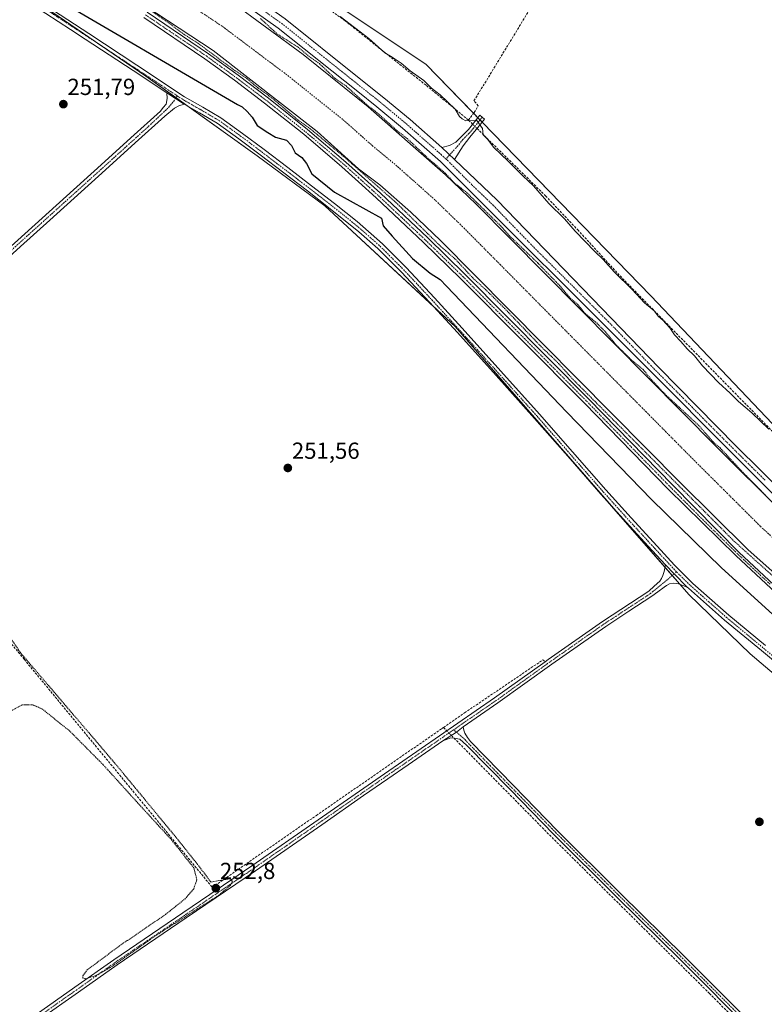
# Model space of a CAD drawing. Units: metres. Extents: x 625993 to 629488, y 4646278 to 4648653.
# Drawn here: x 626765 to 627085, y 4647163 to 4647587 of the extents above; entities that cross this region are included whole.
import ezdxf
from ezdxf.enums import TextEntityAlignment as Align

# ---------------------------------------------------------------- set-up
doc = ezdxf.new("R2010")
doc.units = ezdxf.units.M
doc.header["$MEASUREMENT"] = 0
for name, pattern in [('TRAZO_Y_PUNTO', [1, 0.5, -0.25, 0, -0.25]), ('TRAZOS', [0.75, 0.5, -0.25]), ('TRAZOSX2', [1.5, 1, -0.5])]:
    doc.linetypes.add(name, pattern=pattern)
for name, color, linetype, lineweight in [('Camino', 19, 'Continuous', 0), ('Camino Cxs', 19, 'Continuous', 0), ('Camino eje', 39, 'TRAZO_Y_PUNTO', 13), ('Carátula', 7, 'Continuous', 5), ('Corriente artificial Cxs', 5, 'Continuous', 13), ('Corriente artificial eje', 142, 'TRAZO_Y_PUNTO', 0), ('Corriente artificial lineal', 5, 'TRAZOSX2', 13), ('Corriente artificial lineal oculto', 135, 'TRAZO_Y_PUNTO', 13), ('Corriente artificial superficial', 5, 'Continuous', 13), ('Cultivos herbáceos CxS', 92, 'Continuous', 0), ('Curva de nivel auxiliar', 36, 'TRAZOS', 0), ('Curva de nivel maestra', 36, 'Continuous', 30), ('Curva de nivel normal', 36, 'Continuous', 0), ('Pista no pavimentada', 254, 'Continuous', 13), ('Pista no pavimentada Cxs', 254, 'Continuous', 0), ('Pista pavimentada eje', 135, 'TRAZO_Y_PUNTO', 0), ('Punto de cota en terreno', 7, 'Continuous', 0), ('Rótulo de punto de cota en terreno', 19, 'Continuous', 0), ('Suelo desnudo', 252, 'Continuous', 0), ('Suelo desnudo CxS', 43, 'Continuous', 0)]:
    doc.layers.add(name, color=color, linetype=linetype, lineweight=lineweight)
doc.styles.add('Arial', font='txt', dxfattribs={"height": 0.2})

# ---------------------------------------------------------------- blocks, each defined once
blk = doc.blocks.new('*U150')
at = {"layer": 'Cultivos herbáceos CxS', "color": 92, "linetype": 'Continuous', "lineweight": 0}
blk.add_polyline3d([(627418.18, 4647168.33, 246.59), (627390.81, 4647198.65, 244.1), (627347.1, 4647232.49, 244.22), (627314.48, 4647254.63, 244.21), (627373.5, 4647340.56, 243.94), (627163.7, 4647383.88, 244.24), (627148.46, 4647359.78, 244.4), (627113.65, 4647386.59, 244.8), (627036.42, 4647467.77, 244.16), (626939.64, 4647567.54, 244.67), (626872.96, 4647611.99, 244.91)], dxfattribs=at)
blk = doc.blocks.new('*U159')
at = {"layer": 'Curva de nivel normal', "color": 36, "linetype": 'Continuous', "lineweight": 0}
blk.add_polyline3d([(627087.23, 4647410.38, 245), (627079.91, 4647417.4, 245), (627074.14, 4647422.3, 245), (627070.64, 4647425.89, 245), (627065.61, 4647430.47, 245), (627058.69, 4647437.6, 245), (627055.16, 4647441.98, 245), (627052.1, 4647444.92, 245), (627049.31, 4647448.13, 245), (627046.55, 4647451.04, 245), (627044.55, 4647454.04, 245), (627041.54, 4647457.36, 245), (627039.76, 4647458.92, 245), (627037.86, 4647461.35, 245), (627033.66, 4647464.82, 245), (627028.33, 4647470.48, 245), (627020.62, 4647478.1, 245), (627015.94, 4647483.42, 245), (627012.36, 4647486.84, 245), (627003.88, 4647495.59, 245), (626999.29, 4647500.98, 245), (626992.59, 4647507.62, 245), (626985.96, 4647515.12, 245), (626981.3, 4647519.45, 245), (626975.03, 4647525.85, 245), (626968.65, 4647531.8, 245), (626966.24, 4647535.14, 245), (626964.33, 4647537.16, 245), (626963.99, 4647539.78, 245), (626961.56, 4647543.28, 245), (626956.81, 4647543.18, 245), (626955.16, 4647543.97, 245), (626954.14, 4647545.07, 245), (626952.14, 4647548.11, 245), (626945.75, 4647554.34, 245), (626942.05, 4647557.19, 245), (626938.7, 4647560.5, 245), (626932.9, 4647564.7, 245), (626928.92, 4647567.98, 245), (626925.07, 4647570.6, 245), (626921.97, 4647572.37, 245), (626915.06, 4647578.68, 245), (626902.69, 4647588.07, 245)], dxfattribs=at)
blk = doc.blocks.new('5PATER')
at = {"layer": 'Carátula', "linetype": 'Continuous', "lineweight": 5}
h = blk.add_hatch(color=250, dxfattribs=at)
edge = h.paths.add_edge_path()
edge.add_ellipse((0, 0.01), major_axis=(-1.33, -1.34), ratio=0.999422, start_angle=0, end_angle=360)

msp = doc.modelspace()

# ---------------------------------------------------------------- linework, layer by layer
at = {"layer": 'Camino', "color": 19, "linetype": 'Continuous', "lineweight": 0}
for points in [[(626828.1, 4647555.18, 251.75), (626813.6, 4647564.76, 251.74), (626792.99, 4647578.35, 251.83), (626786.69, 4647582.48, 251.88), (626765.42, 4647596.44, 251.94)], [(626766.97, 4647598.81, 251.74), (626794.55, 4647580.72, 251.6), (626815.16, 4647567.12, 251.62), (626835.76, 4647553.52, 251.71), (626843.57, 4647549.05, 251.62), (626851.31, 4647544.49, 251.53), (626860.7, 4647537.75, 251.39), (626869.94, 4647530.8, 251.35), (626880.15, 4647523, 251.44), (626890.35, 4647515.18, 251.07), (626900.22, 4647507.53, 251.01), (626910, 4647499.76, 251.06), (626920.89, 4647490.19, 251.14), (626931.12, 4647479.92, 251.31), (626943.26, 4647466.96, 251.26), (626955.25, 4647453.87, 251.26), (626971.93, 4647435.41, 251.26), (626988.53, 4647416.88, 251.45), (627002.78, 4647400.59, 251.27), (627017.01, 4647384.3, 251.44), (627028, 4647372.12, 251.23), (627039.09, 4647360.04, 251.27), (627046.69, 4647351.84, 251.5), (627054.58, 4647343.92, 251.37), (627069.99, 4647330.3, 251.55), (627085.81, 4647317.16, 251.44)], [(627101, 4647329.84, 248.16), (627073.13, 4647355.86, 247.97), (627043.88, 4647384.51, 247.89), (627007.82, 4647421.49, 247.93), (626954.64, 4647475.1, 247.95), (626938.57, 4647490.78, 247.81), (626918.24, 4647509.99, 247.96), (626910.59, 4647516.92, 248.1), (626903.46, 4647523.36, 247.94), (626887.02, 4647537.34, 247.85), (626870.17, 4647550.83, 247.83), (626857.28, 4647560.62, 247.73), (626844.5, 4647569.89, 247.7), (626818.18, 4647587.69, 248.03)], [(626819.63, 4647589.91, 247.47), (626846.02, 4647572.07, 247.11), (626858.86, 4647562.75, 247.28), (626871.8, 4647552.92, 247.3), (626888.7, 4647539.38, 247.35), (626905.21, 4647525.36, 247.47), (626920.04, 4647511.94, 247.37), (626940.41, 4647492.7, 247.5), (626956.51, 4647476.98, 247.58), (627009.71, 4647423.35, 247.48), (627045.78, 4647386.36, 247.43), (627074.52, 4647357.31, 247.56), (627102.34, 4647331.33, 247.89)], [(626751.85, 4647480.97, 251.87), (626799.79, 4647524.23, 251.81), (626812.56, 4647535.78, 251.77), (626825.33, 4647547.34, 251.79), (626826.57, 4647548.84, 251.84), (626827.82, 4647550.34, 251.83), (626828.21, 4647552.71, 251.8), (626828.1, 4647555.18, 251.75)], [(626828.1, 4647555.18, 251.75), (626835.6, 4647550.35, 251.65)], [(626828.1, 4647555.18, 251.75), (626835.6, 4647550.35, 251.65)], [(626835.6, 4647550.35, 251.65), (626833.2, 4647549.58, 251.75), (626831.41, 4647548.62, 251.84), (626827.28, 4647545.17, 251.69), (626814.51, 4647533.62, 251.62), (626801.75, 4647522.07, 251.72), (626777.78, 4647500.43, 251.65), (626765.06, 4647488.96, 251.72), (626753.81, 4647478.8, 251.75)], [(627042.74, 4647351.94, 251.67), (627037.01, 4647358.12, 251.58), (627025.9, 4647370.22, 251.51), (627014.89, 4647382.42, 251.55), (627000.64, 4647398.73, 251.57), (626986.41, 4647415, 251.5), (626969.83, 4647433.51, 251.56), (626953.16, 4647451.96, 251.47), (626941.18, 4647465.03, 251.49), (626929.09, 4647477.95, 251.48), (626918.95, 4647488.13, 251.51), (626910.77, 4647495.31, 251.49), (626898.47, 4647505.3, 251.43), (626888.63, 4647512.94, 251.52), (626878.43, 4647520.75, 251.53), (626868.23, 4647528.54, 251.52), (626859.02, 4647535.46, 251.48), (626849.77, 4647542.12, 251.55), (626842.15, 4647546.6, 251.57), (626835.6, 4647550.35, 251.65)], [(626946.43, 4647531.69, 247.43), (626949.74, 4647532.46, 247.08), (626952.51, 4647533.99, 246.75), (626957.91, 4647539.39, 245.86), (626962.79, 4647545.52, 244.69), (626964.85, 4647543.85, 244.54), (626961.99, 4647540.25, 245.41), (626958.49, 4647536.14, 246.32), (626955.6, 4647532.36, 246.68), (626951.99, 4647526.57, 247.39)], [(626951.99, 4647526.57, 247.39), (626946.43, 4647531.69, 247.43)], [(626719.28, 4647122.44, 251.29), (626771.82, 4647158.22, 251.29), (626788.54, 4647170, 252.14), (626805.23, 4647181.83, 252.23), (626835, 4647202.04, 252.27), (626846.58, 4647209.92, 252.47), (626864.75, 4647222.28, 252.08), (626921.77, 4647261.96, 252.1), (626945.45, 4647278.29, 252.12), (626969.14, 4647294.6, 252.18), (626990.89, 4647310.23, 252.25), (626992.27, 4647311.22, 252.1), (627015.6, 4647327.56, 252), (627035.5, 4647340.62, 251.96), (627037.87, 4647342.79, 251.92), (627040.24, 4647344.97, 251.98), (627041.06, 4647346.05, 251.95), (627041.58, 4647347.34, 251.86), (627042.1, 4647349.13, 251.75), (627042.42, 4647350.53, 251.71), (627042.74, 4647351.94, 251.67)], [(627042.74, 4647351.94, 251.67), (627046.5, 4647348.05, 251.75), (627052.13, 4647342.36, 251.81)], [(627042.74, 4647351.94, 251.67), (627046.5, 4647348.05, 251.75), (627052.13, 4647342.36, 251.81)], [(627052.13, 4647342.36, 251.81), (627048.37, 4647343.82, 251.94), (627046.32, 4647344.07, 252.04), (627044.4, 4647343.69, 252.11), (627043.19, 4647343.03, 252.14), (627042.1, 4647342.28, 252.13), (627039.51, 4647340.36, 252.04), (627036.93, 4647338.44, 252.16), (627026.98, 4647331.91, 252.18), (627017.06, 4647325.41, 252.03), (626993.78, 4647309.1, 252.31), (626970.63, 4647292.47, 252.32), (626955.65, 4647282.15, 252.44)], [(627354.94, 4647130.69, 251.46), (627347.14, 4647138.34, 251.55), (627336.25, 4647147.87, 251.58), (627321.5, 4647159.11, 251.79), (627306.52, 4647170.19, 251.74), (627295.5, 4647178.55, 251.68), (627284.31, 4647186.48, 251.78), (627267.41, 4647196.9, 251.84), (627250.29, 4647207.16, 251.87), (627233.4, 4647217.6, 251.88), (627216.52, 4647227.95, 251.8), (627202.23, 4647236.33, 251.78), (627187.84, 4647244.56, 251.82), (627169.74, 4647254.69, 251.82), (627151.57, 4647264.87, 251.88), (627134.11, 4647275.76, 251.87), (627117.44, 4647287.84, 251.96), (627100.58, 4647301.29, 251.83), (627084.01, 4647314.98, 251.83), (627068.15, 4647328.15, 251.92), (627052.64, 4647341.85, 251.8), (627052.13, 4647342.36, 251.81)], [(626946.93, 4647276.14, 252.09), (626952.79, 4647279.91, 252.3), (626955.65, 4647282.15, 252.44)], [(626946.93, 4647276.14, 252.09), (626952.79, 4647279.91, 252.3), (626955.65, 4647282.15, 252.44)], [(626955.65, 4647282.15, 252.44), (626955.97, 4647280.74, 252.4), (626956.4, 4647279.37, 252.37), (626957.49, 4647277.57, 252.3), (626958.74, 4647275.84, 252.25), (626977.46, 4647256.71, 252.2), (626996.17, 4647237.58, 252.11), (627023.38, 4647210.46, 252.23), (627050.75, 4647183.45, 252.15), (627082.43, 4647151.66, 252.2), (627114.11, 4647119.89, 252.2), (627143.96, 4647090.03, 252.13), (627173.83, 4647060.18, 252.07), (627194.55, 4647039.28, 252.04), (627215.52, 4647018.67, 252.15), (627221.43, 4647013.08, 252.18), (627227.71, 4647007.46, 252)], [(626946.93, 4647276.14, 252.09), (626931.94, 4647265.81, 251.69), (626923.26, 4647259.82, 251.7), (626912.81, 4647252.55, 251.76), (626894.75, 4647239.98, 251.7), (626866.22, 4647220.14, 251.66), (626836.46, 4647199.89, 251.71), (626806.71, 4647179.7, 251.76), (626790.05, 4647167.88, 251.74), (626773.3, 4647156.08, 251.31), (626747.01, 4647138.18, 251.33), (626720.74, 4647120.29, 251.38), (626718.77, 4647118.33, 251.55), (626717.04, 4647116.23, 251.73), (626716.27, 4647113.97, 251.87)], [(627225.77, 4647005.81, 252), (627219.85, 4647011.42, 252.12), (627213.94, 4647017.03, 252.09), (627192.94, 4647037.66, 252.05), (627172.21, 4647058.57, 252.12), (627142.35, 4647088.42, 252.1), (627112.5, 4647118.28, 252.25), (627080.81, 4647150.05, 252.19), (627049.14, 4647181.83, 252.09), (627021.77, 4647208.84, 252.26), (626994.54, 4647235.98, 252.03), (626975.82, 4647255.11, 252.17), (626957.1, 4647274.25, 252.32), (626954.16, 4647276.81, 252.24), (626951.79, 4647277.32, 252.17), (626950.29, 4647277.37, 252.15), (626946.93, 4647276.14, 252.09)]]:
    msp.add_polyline3d(points, dxfattribs=at)
at = {"layer": 'Camino Cxs', "color": 19, "linetype": 'Continuous', "lineweight": 0}
for points in [[(627100.58, 4647301.29, 251.83), (627084.01, 4647314.98, 251.83), (627068.15, 4647328.15, 251.92), (627052.64, 4647341.85, 251.8), (627052.13, 4647342.36, 251.81), (627046.5, 4647348.05, 251.75), (627042.74, 4647351.94, 251.67), (627037.01, 4647358.12, 251.58), (627025.9, 4647370.22, 251.51), (627014.89, 4647382.42, 251.55), (627000.64, 4647398.73, 251.57), (626986.41, 4647415, 251.5), (626969.83, 4647433.51, 251.56), (626953.16, 4647451.96, 251.47), (626941.18, 4647465.03, 251.49), (626929.09, 4647477.95, 251.48), (626918.95, 4647488.13, 251.51), (626910.77, 4647495.31, 251.49), (626898.47, 4647505.3, 251.43), (626888.63, 4647512.94, 251.52), (626878.43, 4647520.75, 251.53), (626868.23, 4647528.54, 251.52), (626859.02, 4647535.46, 251.48), (626849.77, 4647542.12, 251.55), (626842.15, 4647546.6, 251.57), (626835.6, 4647550.35, 251.65), (626828.1, 4647555.18, 251.75), (626813.6, 4647564.76, 251.74), (626792.99, 4647578.35, 251.83), (626786.69, 4647582.48, 251.88), (626765.42, 4647596.44, 251.94)], [(626766.97, 4647598.81, 251.74), (626794.55, 4647580.72, 251.6), (626815.16, 4647567.12, 251.62), (626835.76, 4647553.52, 251.71), (626843.57, 4647549.05, 251.62), (626851.31, 4647544.49, 251.53), (626860.7, 4647537.75, 251.39), (626869.94, 4647530.8, 251.35), (626880.15, 4647523, 251.44), (626890.35, 4647515.18, 251.07), (626900.22, 4647507.53, 251.01), (626910, 4647499.76, 251.06), (626920.89, 4647490.19, 251.14), (626931.12, 4647479.92, 251.31), (626943.26, 4647466.96, 251.26), (626955.25, 4647453.87, 251.26), (626971.93, 4647435.41, 251.26), (626988.53, 4647416.88, 251.45), (627002.78, 4647400.59, 251.27), (627017.01, 4647384.3, 251.44), (627028, 4647372.12, 251.23), (627039.09, 4647360.04, 251.27), (627046.69, 4647351.84, 251.5), (627054.58, 4647343.92, 251.37), (627069.99, 4647330.3, 251.55), (627085.81, 4647317.16, 251.44)], [(627101, 4647329.84, 248.16), (627073.13, 4647355.86, 247.97), (627043.88, 4647384.51, 247.89), (627007.82, 4647421.49, 247.93), (626954.64, 4647475.1, 247.95), (626938.57, 4647490.78, 247.81), (626918.24, 4647509.99, 247.96), (626910.59, 4647516.92, 248.1), (626903.46, 4647523.36, 247.94), (626887.02, 4647537.34, 247.85), (626870.17, 4647550.83, 247.83), (626857.28, 4647560.62, 247.73), (626844.5, 4647569.89, 247.7), (626818.18, 4647587.69, 248.03)], [(626819.63, 4647589.91, 247.47), (626846.02, 4647572.07, 247.11), (626858.86, 4647562.75, 247.28), (626871.8, 4647552.92, 247.3), (626888.7, 4647539.38, 247.35), (626905.21, 4647525.36, 247.47), (626920.04, 4647511.94, 247.37), (626940.41, 4647492.7, 247.5), (626956.51, 4647476.98, 247.58), (627009.71, 4647423.35, 247.48), (627045.78, 4647386.36, 247.43), (627074.52, 4647357.31, 247.56), (627102.34, 4647331.33, 247.89)], [(626751.85, 4647480.97, 251.87), (626799.79, 4647524.23, 251.81), (626812.56, 4647535.78, 251.77), (626825.33, 4647547.34, 251.79), (626826.57, 4647548.84, 251.84), (626827.82, 4647550.34, 251.83), (626828.21, 4647552.71, 251.8), (626828.1, 4647555.18, 251.75), (626835.6, 4647550.35, 251.65), (626835.6, 4647550.35, 251.65), (626833.2, 4647549.58, 251.75), (626831.41, 4647548.62, 251.84), (626827.28, 4647545.17, 251.69), (626814.51, 4647533.62, 251.62), (626801.75, 4647522.07, 251.72), (626777.78, 4647500.43, 251.65), (626765.06, 4647488.96, 251.72), (626753.81, 4647478.8, 251.75)], [(626771.82, 4647158.22, 251.29), (626788.54, 4647170, 252.14), (626805.23, 4647181.83, 252.23), (626835, 4647202.04, 252.27), (626846.58, 4647209.92, 252.47), (626864.75, 4647222.28, 252.08), (626921.77, 4647261.96, 252.1), (626945.45, 4647278.29, 252.12), (626969.14, 4647294.6, 252.18), (626990.89, 4647310.23, 252.25), (626992.27, 4647311.22, 252.1), (627015.6, 4647327.56, 252), (627035.5, 4647340.62, 251.96), (627037.87, 4647342.79, 251.92), (627040.24, 4647344.97, 251.98), (627041.06, 4647346.05, 251.95), (627041.58, 4647347.34, 251.86), (627042.1, 4647349.13, 251.75), (627042.42, 4647350.53, 251.71), (627042.74, 4647351.94, 251.67), (627046.5, 4647348.05, 251.75), (627052.13, 4647342.36, 251.81), (627052.13, 4647342.36, 251.81), (627048.37, 4647343.82, 251.94), (627046.32, 4647344.07, 252.04), (627044.4, 4647343.69, 252.11), (627043.19, 4647343.03, 252.14), (627042.1, 4647342.28, 252.13), (627039.51, 4647340.36, 252.04), (627036.93, 4647338.44, 252.16), (627026.98, 4647331.91, 252.18), (627017.06, 4647325.41, 252.03), (626993.78, 4647309.1, 252.31), (626970.63, 4647292.47, 252.32), (626955.65, 4647282.15, 252.44), (626952.79, 4647279.91, 252.3), (626946.93, 4647276.14, 252.09), (626931.94, 4647265.81, 251.69), (626923.26, 4647259.82, 251.7), (626912.81, 4647252.55, 251.76), (626894.75, 4647239.98, 251.7), (626866.22, 4647220.14, 251.66), (626836.46, 4647199.89, 251.71), (626806.71, 4647179.7, 251.76), (626790.05, 4647167.88, 251.74), (626773.3, 4647156.08, 251.31)], [(627080.81, 4647150.05, 252.19), (627049.14, 4647181.83, 252.09), (627021.77, 4647208.84, 252.26), (626994.54, 4647235.98, 252.03), (626975.82, 4647255.11, 252.17), (626957.1, 4647274.25, 252.32), (626954.16, 4647276.81, 252.24), (626951.79, 4647277.32, 252.17), (626950.29, 4647277.37, 252.15), (626946.93, 4647276.14, 252.09), (626952.79, 4647279.91, 252.3), (626955.65, 4647282.15, 252.44), (626955.97, 4647280.74, 252.4), (626956.4, 4647279.37, 252.37), (626957.49, 4647277.57, 252.3), (626958.74, 4647275.84, 252.25), (626977.46, 4647256.71, 252.2), (626996.17, 4647237.58, 252.11), (627023.38, 4647210.46, 252.23), (627050.75, 4647183.45, 252.15), (627082.43, 4647151.66, 252.2)]]:
    msp.add_polyline3d(points, dxfattribs=at)
msp.add_polyline3d([(626951.99, 4647526.57, 247.39), (626946.43, 4647531.69, 247.43), (626949.74, 4647532.46, 247.08), (626952.51, 4647533.99, 246.75), (626957.91, 4647539.39, 245.86), (626962.79, 4647545.52, 244.69), (626964.85, 4647543.85, 244.54), (626961.99, 4647540.25, 245.41), (626958.49, 4647536.14, 246.32), (626955.6, 4647532.36, 246.68), (626951.99, 4647526.57, 247.39)], close=True, dxfattribs=at)
at = {"layer": 'Camino eje', "color": 39, "linetype": 'TRAZO_Y_PUNTO', "lineweight": 13}
for points in [[(626623.75, 4647687.93, 250.9), (626624.8, 4647687.72, 250.91), (626625.81, 4647687.34, 250.93), (626626.73, 4647686.8, 250.95), (626629.51, 4647684.87, 250.99), (626636.2, 4647680.79, 250.89), (626643.33, 4647676.35, 250.88), (626665.79, 4647662.34, 251.08), (626688.19, 4647648.26, 250.95), (626713.45, 4647632.05, 251.04), (626738.61, 4647615.7, 251.52), (626766.2, 4647597.63, 251.85), (626774.01, 4647592.5, 251.75), (626784.65, 4647585.52, 251.76), (626793.77, 4647579.54, 251.75), (626804.08, 4647572.74, 251.79), (626814.38, 4647565.94, 251.69), (626825.86, 4647558.36, 251.74), (626831.93, 4647554.35, 251.72), (626832.54, 4647553.95, 251.73)], [(626818.91, 4647588.8, 247.79), (626832.1, 4647579.88, 247.55), (626845.26, 4647570.98, 247.44), (626851.68, 4647566.32, 247.58), (626858.07, 4647561.69, 247.55), (626870.99, 4647551.88, 247.56), (626879.41, 4647545.13, 247.46), (626887.86, 4647538.36, 247.69), (626896.12, 4647531.35, 247.75), (626904.34, 4647524.36, 247.76), (626907.01, 4647521.94, 247.79), (626910.58, 4647518.72, 247.9), (626915.32, 4647514.43, 247.79), (626919.14, 4647510.97, 247.71), (626929.33, 4647501.35, 247.88), (626939.49, 4647491.74, 247.69), (626947.53, 4647483.9, 247.81), (626955.58, 4647476.04, 247.77), (627008.77, 4647422.42, 247.71), (627044.83, 4647385.44, 247.7), (627060.05, 4647370.14, 247.77), (627073.83, 4647356.59, 247.78), (627087.74, 4647343.6, 247.95)], [(626832.54, 4647553.95, 251.73), (626830.71, 4647551.15, 251.8), (626828.58, 4647548.62, 251.84), (626819.92, 4647540.48, 251.75), (626813.54, 4647534.7, 251.72), (626807.16, 4647528.93, 251.77), (626800.77, 4647523.15, 251.8), (626788.79, 4647512.33, 251.74), (626776.8, 4647501.52, 251.75), (626770.44, 4647495.78, 251.73), (626758.46, 4647484.97, 251.81)], [(626832.54, 4647553.95, 251.73), (626835.68, 4647551.94, 251.68), (626842.86, 4647547.83, 251.61), (626846.67, 4647545.59, 251.55), (626850.54, 4647543.31, 251.58), (626855.24, 4647539.94, 251.47), (626859.86, 4647536.61, 251.44), (626864.48, 4647533.13, 251.5), (626869.09, 4647529.67, 251.45), (626879.29, 4647521.88, 251.5), (626884.39, 4647517.97, 251.53), (626889.49, 4647514.06, 251.4), (626894.41, 4647510.24, 251.32), (626899.35, 4647506.42, 251.26), (626904.24, 4647502.53, 251.32), (626910.57, 4647497.37, 251.38), (626915.83, 4647492.75, 251.26), (626919.92, 4647489.16, 251.38), (626930.11, 4647478.94, 251.42), (626936.18, 4647472.46, 251.51), (626942.22, 4647466, 251.4), (626948.22, 4647459.45, 251.35), (626954.21, 4647452.92, 251.39), (626970.88, 4647434.46, 251.45), (626987.47, 4647415.94, 251.46), (627001.71, 4647399.66, 251.46), (627015.95, 4647383.36, 251.54), (627026.95, 4647371.17, 251.41), (627038.05, 4647359.08, 251.46), (627047.49, 4647348.89, 251.57)], [(626963.82, 4647544.69, 244.64), (626962.39, 4647542.89, 245.02), (626959.95, 4647539.82, 245.67), (626958.2, 4647537.77, 246.11), (626955.5, 4647535.07, 246.48), (626954.06, 4647533.18, 246.67), (626948.23, 4647526.72, 247.46)], [(627047.49, 4647348.89, 251.57), (627046.5, 4647348.05, 251.75), (627041.72, 4647344, 252.15), (627036.22, 4647339.53, 252.08), (627026.27, 4647333, 252.2), (627021.31, 4647329.75, 252.09), (627016.33, 4647326.49, 252.03), (627004.67, 4647318.32, 252.12), (626993.03, 4647310.16, 252.25), (626980.76, 4647301.35, 252.28), (626969.89, 4647293.54, 252.33), (626962.4, 4647288.38, 252.48), (626951.54, 4647280.9, 252.31)], [(627047.49, 4647348.89, 251.57), (627053.61, 4647342.89, 251.61), (627061.37, 4647336.04, 251.69), (627069.07, 4647329.23, 251.76), (627084.91, 4647316.07, 251.64), (627101.47, 4647302.39, 251.73), (627118.3, 4647288.97, 251.86), (627126.57, 4647282.98, 251.77), (627134.91, 4647276.94, 251.75), (627152.29, 4647266.09, 251.75), (627170.44, 4647255.93, 251.72), (627188.54, 4647245.79, 251.66), (627202.94, 4647237.56, 251.65), (627217.25, 4647229.17, 251.67), (627234.15, 4647218.81, 251.81), (627251.03, 4647208.37, 251.77), (627259.59, 4647203.24, 251.81), (627268.15, 4647198.11, 251.76), (627285.1, 4647187.66, 251.68), (627290.74, 4647183.66, 251.66), (627296.34, 4647179.69, 251.61), (627301.86, 4647175.51, 251.65), (627307.37, 4647171.33, 251.64), (627322.35, 4647160.24, 251.66)], [(626951.54, 4647280.9, 252.31), (626938.7, 4647272.05, 251.95), (626926.86, 4647263.89, 252.02), (626922.52, 4647260.89, 251.9), (626879.75, 4647231.13, 251.92), (626865.49, 4647221.21, 251.91), (626856.4, 4647215.03, 252.04), (626835.73, 4647200.97, 252.02), (626820.86, 4647190.87, 251.96), (626805.97, 4647180.77, 252.01), (626797.63, 4647174.85, 252.09), (626789.3, 4647168.94, 251.95), (626772.56, 4647157.15, 251.31), (626759.42, 4647148.2, 251.3), (626720.01, 4647121.37, 251.35), (626719.02, 4647120.62, 251.4), (626712.36, 4647115.16, 251.9)], [(626951.54, 4647280.9, 252.31), (626952.79, 4647279.91, 252.3), (626956.56, 4647276.55, 252.34), (626957.92, 4647275.05, 252.28), (626967.28, 4647265.48, 252.23), (626976.64, 4647255.91, 252.21), (626986, 4647246.35, 252.17), (626995.36, 4647236.78, 252.09), (627022.58, 4647209.65, 252.25), (627049.95, 4647182.64, 252.14), (627081.62, 4647150.86, 252.23), (627097.47, 4647134.97, 252.28), (627113.31, 4647119.09, 252.23), (627143.16, 4647089.23, 252.12), (627158.09, 4647074.3, 252.13), (627173.02, 4647059.38, 252.09), (627193.75, 4647038.47, 252.05), (627204.23, 4647028.17, 252.08), (627214.73, 4647017.85, 252.13), (627217.69, 4647015.05, 252.13), (627220.64, 4647012.25, 252.15), (627223.6, 4647009.45, 252.13), (627226.74, 4647006.64, 252.01), (627227.86, 4647005.6, 251.87)]]:
    msp.add_polyline3d(points, dxfattribs=at)
at = {"layer": 'Corriente artificial Cxs', "color": 5, "linetype": 'Continuous', "lineweight": 13}
for points in [[(627459.07, 4647071.12, 246.62), (627386.34, 4647141.86, 246.44), (627376.73, 4647150.58, 246.71), (627366.89, 4647158.96, 246.9), (627351.47, 4647171.06, 246.8), (627335.75, 4647182.24, 246.51), (627266.39, 4647224.8, 246.65), (627176.49, 4647279.39, 246.56), (627141.89, 4647304.08, 246.62), (627121.28, 4647320.17, 246.78), (627078.15, 4647358.49, 246.6), (627049.08, 4647387.45, 246.53), (626945.94, 4647491.61, 246.56), (626933.19, 4647503.81, 246.81), (626919.72, 4647515.65, 246.67), (626910.54, 4647522.51, 246.78), (626892.82, 4647538.57, 246.84), (626848.05, 4647573.48, 246.46), (626779.83, 4647618.35, 246.58)], [(626855.49, 4647594.65, 246.87), (626886.83, 4647571.71, 246.89), (626910.29, 4647552.75, 247.04), (626914.74, 4647549.15, 246.92), (626934.17, 4647532.08, 246.81), (626947.99, 4647519.94, 246.79), (626961.28, 4647507.21, 247.04), (627064.57, 4647402.9, 246.91), (627093.15, 4647374.44, 246.85), (627135.29, 4647336.99, 246.93), (627154.99, 4647321.61, 246.88), (627188.54, 4647297.67, 246.85), (627277.8, 4647243.47, 247.02), (627347.83, 4647200.5, 246.67), (627364.58, 4647188.59, 246.61), (627380.74, 4647175.9, 246.61), (627391.17, 4647167.02, 246.83), (627401.32, 4647157.82, 246.6)]]:
    msp.add_polyline3d(points, dxfattribs=at)
at = {"layer": 'Corriente artificial eje', "color": 142, "linetype": 'TRAZO_Y_PUNTO', "lineweight": 0}
msp.add_polyline3d([(627395.9, 4647147.81, 245.83), (627384.22, 4647158.5, 245.84), (627371.44, 4647169.28, 245.81), (627358.32, 4647179.54, 245.8), (627343.46, 4647190.15, 245.79), (627336.5, 4647194.61, 245.83), (627272.85, 4647233.67, 245.86), (627183.47, 4647288.03, 245.84), (627177.78, 4647291.92, 245.81), (627149.61, 4647312.05, 245.83), (627131.02, 4647326.47, 245.91), (627122.24, 4647333.95, 245.98), (627090.43, 4647362.22, 245.86), (627083.55, 4647368.58, 245.83), (627054.63, 4647397.39, 245.83), (626955.33, 4647497.65, 245.88), (626942.73, 4647509.82, 245.78), (626926.28, 4647524.43, 245.87), (626916.69, 4647532.37, 245.84), (626903.77, 4647543.78, 245.83), (626878.82, 4647563.67, 245.85), (626851.88, 4647583.91, 245.81), (626806.7, 4647614.04, 245.86)], dxfattribs=at)
at = {"layer": 'Corriente artificial lineal', "color": 5, "linetype": 'TRAZOSX2', "lineweight": 13}
for points in [[(626701.85, 4647720.37, 245.37), (626710.13, 4647713.26, 245.4), (626746.87, 4647690.03, 245.64), (626765.24, 4647678.23, 245.15), (626783.35, 4647666.03, 245.66), (626798.59, 4647655.17, 245.76), (626839.79, 4647625.84, 245.47), (626852.17, 4647618.68, 246.24), (626864.88, 4647612.08, 245.57), (626875.46, 4647606.17, 245.97), (626887.09, 4647599.15, 245.23), (626904.84, 4647586.2, 245.4), (626939.88, 4647558.33, 245.47), (626954.82, 4647546.02, 245.08), (626957.96, 4647543.43, 245.06)], [(626957.96, 4647543.43, 245.06), (626960.39, 4647546.73, 244.67), (626962.17, 4647549.59, 244.41), (626960.31, 4647551.75, 244.46), (626993.48, 4647606.2, 244.29), (627013.72, 4647635.43, 244.2)], [(626957.96, 4647543.43, 245.06), (626959.74, 4647541.69, 245.37)], [(626961.63, 4647539.83, 245.55), (626981.39, 4647520.42, 244.99)], [(627146.13, 4647359.98, 244.75), (627139.75, 4647363.72, 245.04), (627132.23, 4647369.11, 245.29), (627101.6, 4647396.35, 245.5), (627022.86, 4647476.68, 244.92), (627005.24, 4647495.9, 244.88), (626991.19, 4647510.76, 244.53), (626981.39, 4647520.42, 244.99)], [(626682.04, 4647413.77, 252.76), (626702.13, 4647389.58, 252.27), (626766.7, 4647311.24, 252.2), (626847.66, 4647213.06, 252.6), (626892.46, 4647244.01, 252), (626940.55, 4647277.32, 251.96), (626946.43, 4647281.38, 251.94), (626947.19, 4647281.91, 251.97)], [(626947.19, 4647281.91, 251.97), (626956.27, 4647288.2, 251.93), (626989.94, 4647310.98, 252.07), (626990.6, 4647310.47, 252.19)], [(626947.19, 4647281.91, 251.97), (626948.61, 4647280.47, 252.13)], [(626951.71, 4647277.32, 252.17), (626992.83, 4647235.59, 251.91), (627061.63, 4647167.38, 252.23), (627173.28, 4647055.19, 252.02), (627222.96, 4647006.06, 252.05)]]:
    msp.add_polyline3d(points, dxfattribs=at)
at = {"layer": 'Corriente artificial lineal oculto', "color": 135, "linetype": 'TRAZO_Y_PUNTO', "lineweight": 13}
for points in [[(626959.74, 4647541.69, 245.37), (626961.63, 4647539.83, 245.55)], [(626948.61, 4647280.47, 252.13), (626951.71, 4647277.32, 252.17)]]:
    msp.add_polyline3d(points, dxfattribs=at)
at = {"layer": 'Corriente artificial superficial', "color": 5, "linetype": 'Continuous', "lineweight": 13}
for points in [[(627459.07, 4647071.12, 246.62), (627386.34, 4647141.86, 246.44), (627376.73, 4647150.58, 246.71), (627366.89, 4647158.96, 246.9), (627351.47, 4647171.06, 246.8), (627335.75, 4647182.24, 246.51), (627266.39, 4647224.8, 246.65), (627176.49, 4647279.39, 246.56), (627141.89, 4647304.08, 246.62), (627121.28, 4647320.17, 246.78), (627078.15, 4647358.49, 246.6), (627049.08, 4647387.45, 246.53), (626945.94, 4647491.61, 246.56), (626933.19, 4647503.81, 246.81), (626919.72, 4647515.65, 246.67), (626910.54, 4647522.51, 246.78), (626892.82, 4647538.57, 246.84), (626848.05, 4647573.48, 246.46), (626779.83, 4647618.35, 246.58)], [(626855.49, 4647594.65, 246.87), (626886.83, 4647571.71, 246.89), (626910.29, 4647552.75, 247.04), (626914.74, 4647549.15, 246.92), (626934.17, 4647532.08, 246.81), (626947.99, 4647519.94, 246.79), (626961.28, 4647507.21, 247.04), (627064.57, 4647402.9, 246.91), (627093.15, 4647374.44, 246.85), (627135.29, 4647336.99, 246.93), (627154.99, 4647321.61, 246.88), (627188.54, 4647297.67, 246.85), (627277.8, 4647243.47, 247.02), (627347.83, 4647200.5, 246.67), (627364.58, 4647188.59, 246.61), (627380.74, 4647175.9, 246.61), (627391.17, 4647167.02, 246.83), (627401.32, 4647157.82, 246.6)]]:
    msp.add_polyline3d(points, dxfattribs=at)
at = {"layer": 'Cultivos herbáceos CxS', "color": 92, "linetype": 'Continuous', "lineweight": 0}
for points in [[(627148.46, 4647359.78, 244.4), (627146.91, 4647360.97, 244.43), (627113.65, 4647386.59, 244.8), (627036.42, 4647467.77, 244.16), (626963.84, 4647542.59, 244.79), (626962.91, 4647543.55, 244.86), (626961.98, 4647544.51, 244.9), (626960.15, 4647546.4, 244.71), (626939.64, 4647567.54, 244.67), (626872.96, 4647611.99, 244.91), (626833.08, 4647634.05, 245.04), (626806.4, 4647652.21, 245.61), (626734.66, 4647701.03, 245), (626703.38, 4647722.14, 245.19), (626692.63, 4647729.39, 245.26), (626637.88, 4647772.43, 245.46), (626597.8, 4647809.6, 245.55), (626567.49, 4647849.7, 245.47), (626517.64, 4647908.38, 245.47), (626515.24, 4647911.56, 245.53), (626452.34, 4647995, 248.62), (626449.98, 4647996.9, 249.68)], [(626718.88, 4647630.97, 250.79), (626819.1, 4647562.41, 251.76), (626866.99, 4647528.07, 251.52), (626896.13, 4647506.59, 251.56), (626952.15, 4647454.51, 251.44), (627052.84, 4647339.1, 252), (627079.24, 4647313.67, 252.14), (627105.63, 4647291.17, 252.09), (627126.16, 4647278.46, 252.13), (627140.83, 4647269.65, 252.02), (627170.68, 4647252.6, 251.88), (627255.24, 4647200.15, 251.98), (627285.58, 4647181.24, 251.95), (627315.53, 4647163.44, 251.67), (627334.11, 4647149.75, 251.65), (627395.7, 4647095.96, 250.66)], [(626741.74, 4647615.34, 251.31), (626802.27, 4647573.93, 251.78), (626819.1, 4647562.41, 251.76), (626832.02, 4647553.15, 251.76), (626837.2, 4647549.43, 251.6), (626866.99, 4647528.07, 251.52), (626896.13, 4647506.59, 251.56), (626943.17, 4647462.86, 251.48), (626952.15, 4647454.51, 251.44), (627019.57, 4647377.23, 251.56), (627042.51, 4647350.94, 251.7), (627045.65, 4647347.34, 251.81), (627048.9, 4647343.61, 251.94), (627052.84, 4647339.1, 252), (627079.24, 4647313.67, 252.14), (627105.63, 4647291.17, 252.09), (627126.16, 4647278.46, 252.13), (627140.83, 4647269.65, 252.02), (627170.68, 4647252.6, 251.88), (627255.24, 4647200.15, 251.98), (627285.58, 4647181.24, 251.95), (627315.53, 4647163.44, 251.67), (627324.18, 4647157.07, 251.75)]]:
    msp.add_polyline3d(points, dxfattribs=at)
at = {"layer": 'Curva de nivel auxiliar', "color": 36, "linetype": 'TRAZOS', "lineweight": 0}
for points in [[(626811.78, 4647596.88, 247.5), (626827.43, 4647586.39, 247.5), (626835.52, 4647580.37, 247.5), (626841.43, 4647576.6, 247.5), (626857.1, 4647565.03, 247.5), (626862.46, 4647561.47, 247.5), (626867.49, 4647557.21, 247.5), (626873.63, 4647552.77, 247.5), (626884.64, 4647543.48, 247.5), (626889.78, 4647539.73, 247.5), (626904, 4647528, 247.5), (626926.85, 4647507.87, 247.5), (626945.66, 4647489.39, 247.5), (626952.39, 4647483.46, 247.5), (626960.12, 4647475.16, 247.5), (626965.31, 4647470.48, 247.5), (626973.5, 4647462.35, 247.5), (626989.08, 4647446.06, 247.5), (626996.75, 4647438.64, 247.5), (627002.82, 4647431.92, 247.5), (627072.2, 4647362.18, 247.5), (627114.62, 4647324.03, 247.5)], [(626868.35, 4647587.24, 247.5), (626875.64, 4647580.54, 247.5), (626884.57, 4647574.87, 247.5), (626889.79, 4647570.52, 247.5), (626893.76, 4647567.8, 247.5), (626900.53, 4647561.37, 247.5), (626905.22, 4647558.17, 247.5), (626914.1, 4647550.13, 247.5), (626918.65, 4647546.64, 247.5), (626927.58, 4647538.58, 247.5), (626931.54, 4647535.55, 247.5), (626940.73, 4647526.82, 247.5), (626947.83, 4647520.76, 247.5), (626951.71, 4647516.52, 247.5), (626957.02, 4647512.41, 247.5), (626971.86, 4647497.85, 247.5), (626975.55, 4647493.69, 247.5), (626987.87, 4647481.85, 247.5), (626997.17, 4647472.21, 247.5), (627001.78, 4647466.74, 247.5), (627005, 4647464.07, 247.5), (627008.13, 4647460.14, 247.5), (627012.59, 4647456.62, 247.5), (627016.88, 4647452.28, 247.5), (627021.66, 4647446.43, 247.5), (627028.14, 4647440.14, 247.5), (627033.16, 4647436.01, 247.5), (627036.63, 4647431.69, 247.5), (627042.44, 4647425.52, 247.5), (627056.92, 4647412.11, 247.5), (627063.11, 4647405.02, 247.5), (627066.26, 4647402.27, 247.5), (627076, 4647391.8, 247.5), (627085.83, 4647381.84, 247.5)], [(626760.13, 4647321.4, 252.5), (626764.91, 4647314.3, 252.5), (626805.92, 4647266.29, 252.5), (626832.79, 4647233.67, 252.5), (626841.71, 4647222.45, 252.5), (626847.09, 4647215.3, 252.5), (626851.79, 4647216.15, 252.5), (626855.42, 4647216.75, 252.5), (626856.33, 4647215.73, 252.5), (626855.48, 4647213.91, 252.5), (626850.46, 4647209.65, 252.5), (626841.47, 4647203.88, 252.5), (626823.07, 4647192.09, 252.5), (626803.71, 4647178.45, 252.5), (626797.6, 4647175.06, 252.5), (626792.94, 4647173.65, 252.5), (626792.01, 4647173.93, 252.5), (626791.87, 4647174.92, 252.5), (626793.79, 4647177.46, 252.5), (626807.51, 4647187.68, 252.5), (626827.62, 4647201.43, 252.5), (626835.87, 4647208.02, 252.5), (626839.66, 4647212.36, 252.5), (626841.03, 4647216.28, 252.5), (626839.73, 4647221.39, 252.5), (626830.27, 4647233.35, 252.5), (626815.64, 4647249.32, 252.5), (626800.7, 4647265.83, 252.5), (626786.44, 4647280.22, 252.5), (626774.35, 4647289.93, 252.5), (626770.19, 4647291.7, 252.5), (626765.82, 4647291.58, 252.5), (626758.17, 4647287.54, 252.5)]]:
    msp.add_polyline3d(points, dxfattribs=at)
at = {"layer": 'Curva de nivel maestra', "color": 36, "linetype": 'Continuous', "lineweight": 30}
msp.add_polyline3d([(626776.92, 4647598.01, 250), (626858.52, 4647550.2, 250), (626860.56, 4647549.12, 250), (626862.61, 4647547.14, 250), (626864.88, 4647544.72, 250), (626867, 4647541.14, 250), (626871.58, 4647538.17, 250), (626874.94, 4647536.15, 250), (626879.55, 4647534.83, 250), (626881.81, 4647532.48, 250), (626883.38, 4647529.4, 250), (626886.15, 4647527.31, 250), (626888.28, 4647524.82, 250), (626890.56, 4647520.28, 250), (626900.31, 4647512.45, 250), (626920.47, 4647501.28, 250), (626921.27, 4647497.97, 250), (626925.08, 4647493.54, 250), (626933.89, 4647483.89, 250), (626941.39, 4647477.5, 250), (626945.72, 4647474.87, 250), (626948.41, 4647471.89, 250), (627000.25, 4647417.66, 250), (627036.67, 4647380.09, 250), (627066.92, 4647350.59, 250), (627090.33, 4647329.31, 250)], dxfattribs=at)
at = {"layer": 'Pista no pavimentada', "color": 254, "linetype": 'Continuous', "lineweight": 13}
for points in [[(626460.52, 4647944.77, 247.9), (626470.07, 4647932.57, 247.95), (626501.93, 4647894.46, 248.1), (626540.28, 4647847.26, 247.77), (626586.09, 4647793.11, 247.58), (626624.68, 4647755.67, 247.68), (626658.9, 4647730.23, 247.71), (626697.63, 4647706.06, 247.73), (626751.98, 4647671.09, 247.62), (626803.24, 4647638.45, 247.56), (626850.09, 4647607.63, 247.51), (626879.04, 4647587.06, 247.45), (626910.21, 4647562.14, 247.43), (626921.55, 4647553.07, 247.46), (626932.8, 4647543.73, 247.46), (626946.43, 4647531.69, 247.43)], [(627399.58, 4647160.95, 246.94), (627381.45, 4647176.75, 247.02), (627356.53, 4647196.9, 247.16), (627301.95, 4647231.93, 247.44), (627231.19, 4647273.65, 247.64), (627159.11, 4647321.41, 247.37), (627107.38, 4647363.99, 247.55), (627035.51, 4647436.01, 247.35), (626945.88, 4647525.57, 247.42), (626929.58, 4647539.97, 247.3), (626918.42, 4647549.24, 247.45), (626910.26, 4647555.76, 247.35), (626876.06, 4647583.1, 247.46), (626847.3, 4647603.54, 247.61)], [(626951.99, 4647526.57, 247.39), (626946.43, 4647531.69, 247.43)], [(626951.99, 4647526.57, 247.39), (626970.22, 4647509.04, 247.45), (627039.87, 4647436.92, 247.43), (627073.23, 4647403.11, 247.5), (627094.54, 4647382, 247.51), (627111.12, 4647366.81, 247.52), (627132.01, 4647348.88, 247.49), (627148.72, 4647335.27, 247.51), (627166.63, 4647321.66, 247.57), (627182.35, 4647310.53, 247.63), (627200.14, 4647298.83, 247.6), (627257.62, 4647263.44, 247.79), (627318.65, 4647226.9, 247.66), (627350.38, 4647206.91, 247.64), (627360.56, 4647199.87, 247.52), (627375.26, 4647188.74, 247.47), (627388.38, 4647177.14, 247.59), (627392.18, 4647173.9, 247.64), (627395.49, 4647171.53, 247.65)]]:
    msp.add_polyline3d(points, dxfattribs=at)
at = {"layer": 'Pista no pavimentada Cxs', "color": 254, "linetype": 'Continuous', "lineweight": 0}
for points in [[(627399.58, 4647160.95, 246.94), (627381.45, 4647176.75, 247.02), (627356.53, 4647196.9, 247.16), (627301.95, 4647231.93, 247.44), (627231.19, 4647273.65, 247.64), (627159.11, 4647321.41, 247.37), (627107.38, 4647363.99, 247.55), (627035.51, 4647436.01, 247.35), (626945.88, 4647525.57, 247.42), (626929.58, 4647539.97, 247.3), (626918.42, 4647549.24, 247.45), (626910.26, 4647555.76, 247.35), (626876.06, 4647583.1, 247.46), (626847.3, 4647603.54, 247.61)], [(626879.04, 4647587.06, 247.45), (626910.21, 4647562.14, 247.43), (626921.55, 4647553.07, 247.46), (626932.8, 4647543.73, 247.46), (626946.43, 4647531.69, 247.43), (626951.99, 4647526.57, 247.39), (626970.22, 4647509.04, 247.45), (627039.87, 4647436.92, 247.43), (627073.23, 4647403.11, 247.5), (627094.54, 4647382, 247.51), (627111.12, 4647366.81, 247.52), (627132.01, 4647348.88, 247.49), (627148.72, 4647335.27, 247.51), (627166.63, 4647321.66, 247.57), (627182.35, 4647310.53, 247.63), (627200.14, 4647298.83, 247.6), (627257.62, 4647263.44, 247.79), (627318.65, 4647226.9, 247.66), (627350.38, 4647206.91, 247.64), (627360.56, 4647199.87, 247.52), (627375.26, 4647188.74, 247.47), (627388.38, 4647177.14, 247.59), (627392.18, 4647173.9, 247.64)]]:
    msp.add_polyline3d(points, dxfattribs=at)
at = {"layer": 'Pista pavimentada eje', "color": 135, "linetype": 'TRAZO_Y_PUNTO', "lineweight": 0}
for points in [[(626793.02, 4647642.03, 247.43), (626801.9, 4647636.37, 247.52), (626848.7, 4647605.59, 247.56), (626863.08, 4647595.37, 247.5), (626877.55, 4647585.08, 247.51), (626910.24, 4647558.95, 247.47), (626915.91, 4647554.42, 247.55), (626919.99, 4647551.16, 247.49), (626931.19, 4647541.85, 247.47), (626946.16, 4647528.63, 247.5), (626948.23, 4647526.72, 247.46)], [(626948.23, 4647526.72, 247.46), (626948.94, 4647526.07, 247.47), (626959.51, 4647515.5, 247.48), (626968.63, 4647506.73, 247.47), (626986.04, 4647488.7, 247.42), (627020.28, 4647454.5, 247.48), (627037.69, 4647436.47, 247.47), (627044.82, 4647429.32, 247.51), (627061.5, 4647412.41, 247.5), (627075.12, 4647398.76, 247.49), (627085.78, 4647388.21, 247.5)]]:
    msp.add_polyline3d(points, dxfattribs=at)
at = {"layer": 'Suelo desnudo', "color": 252, "linetype": 'Continuous', "lineweight": 0}
for points in [[(627148.46, 4647359.78, 244.4), (627146.91, 4647360.97, 244.43), (627113.65, 4647386.59, 244.8), (627036.42, 4647467.77, 244.16), (626963.84, 4647542.59, 244.79), (626962.91, 4647543.55, 244.86), (626961.98, 4647544.51, 244.9), (626960.15, 4647546.4, 244.71), (626939.64, 4647567.54, 244.67), (626872.96, 4647611.99, 244.91), (626833.08, 4647634.05, 245.04), (626806.4, 4647652.21, 245.61), (626734.66, 4647701.03, 245), (626703.38, 4647722.14, 245.19), (626692.63, 4647729.39, 245.26), (626637.88, 4647772.43, 245.46), (626597.8, 4647809.6, 245.55), (626567.49, 4647849.7, 245.47), (626517.64, 4647908.38, 245.47), (626515.24, 4647911.56, 245.53), (626452.34, 4647995, 248.62), (626449.98, 4647996.9, 249.68)], [(626741.74, 4647615.34, 251.31), (626802.27, 4647573.93, 251.78), (626819.1, 4647562.41, 251.76), (626832.02, 4647553.15, 251.76), (626837.2, 4647549.43, 251.6), (626866.99, 4647528.07, 251.52), (626896.13, 4647506.59, 251.56), (626943.17, 4647462.86, 251.48), (626952.15, 4647454.51, 251.44), (627019.57, 4647377.23, 251.56), (627042.51, 4647350.94, 251.7), (627045.65, 4647347.34, 251.81), (627048.9, 4647343.61, 251.94), (627052.84, 4647339.1, 252), (627079.24, 4647313.67, 252.14), (627105.63, 4647291.17, 252.09), (627126.16, 4647278.46, 252.13), (627140.83, 4647269.65, 252.02), (627170.68, 4647252.6, 251.88), (627255.24, 4647200.15, 251.98), (627285.58, 4647181.24, 251.95), (627315.53, 4647163.44, 251.67), (627324.18, 4647157.07, 251.75)]]:
    msp.add_polyline3d(points, dxfattribs=at)
at = {"layer": 'Suelo desnudo CxS', "color": 43, "linetype": 'Continuous', "lineweight": 0}
for points in [[(627395.7, 4647095.96, 250.66), (627334.11, 4647149.75, 251.65), (627315.53, 4647163.44, 251.67), (627285.58, 4647181.24, 251.95), (627255.24, 4647200.15, 251.98), (627170.68, 4647252.6, 251.88), (627140.83, 4647269.65, 252.02), (627126.16, 4647278.46, 252.13), (627105.63, 4647291.17, 252.09), (627079.24, 4647313.67, 252.14), (627052.84, 4647339.1, 252), (626952.15, 4647454.51, 251.44), (626896.13, 4647506.59, 251.56), (626866.99, 4647528.07, 251.52), (626819.1, 4647562.41, 251.76), (626718.88, 4647630.97, 250.79)], [(626872.96, 4647611.99, 244.91), (626939.64, 4647567.54, 244.67), (627036.42, 4647467.77, 244.16), (627113.65, 4647386.59, 244.8), (627148.46, 4647359.78, 244.4), (627148.65, 4647359.64, 244.38), (627193.62, 4647332.25, 244.13), (627228.81, 4647307.8, 244.31), (627264.98, 4647288.24, 242.88), (627314.48, 4647254.63, 244.21), (627347.1, 4647232.49, 244.22), (627390.81, 4647198.65, 244.1), (627418.18, 4647168.33, 246.59)]]:
    msp.add_polyline3d(points, dxfattribs=at)

# ---------------------------------------------------------------- block references
at = {"layer": 'Cultivos herbáceos CxS', "color": 92, "linetype": 'Continuous', "lineweight": 0}
msp.add_blockref('*U150', (0, 0), dxfattribs=at)
at = {"layer": 'Curva de nivel normal', "color": 36, "linetype": 'Continuous', "lineweight": 0}
msp.add_blockref('*U159', (0, 0), dxfattribs=at)
at = {"layer": 'Punto de cota en terreno', "linetype": 'Continuous', "lineweight": 0}
for p in [(626783.56, 4647550.33, 251.79), (626880.17, 4647393.64, 251.56), (627083.16, 4647241.25, 252.14), (626849.19, 4647212.66, 252.8)]:
    msp.add_blockref('5PATER', p, dxfattribs=at)

# ---------------------------------------------------------------- texts
at = {"layer": 'Rótulo de punto de cota en terreno', "color": 19, "linetype": 'Continuous', "lineweight": 0, "style": 'Arial'}
for s, p in [('251,79', (626785.32, 4647552.09)), ('251,56', (626881.93, 4647395.4)), ('252,8', (626850.95, 4647214.42))]:
    msp.add_text(s, height=7, dxfattribs=at).set_placement(p, align=Align.BOTTOM_LEFT)

doc.saveas('drawing.dxf')
